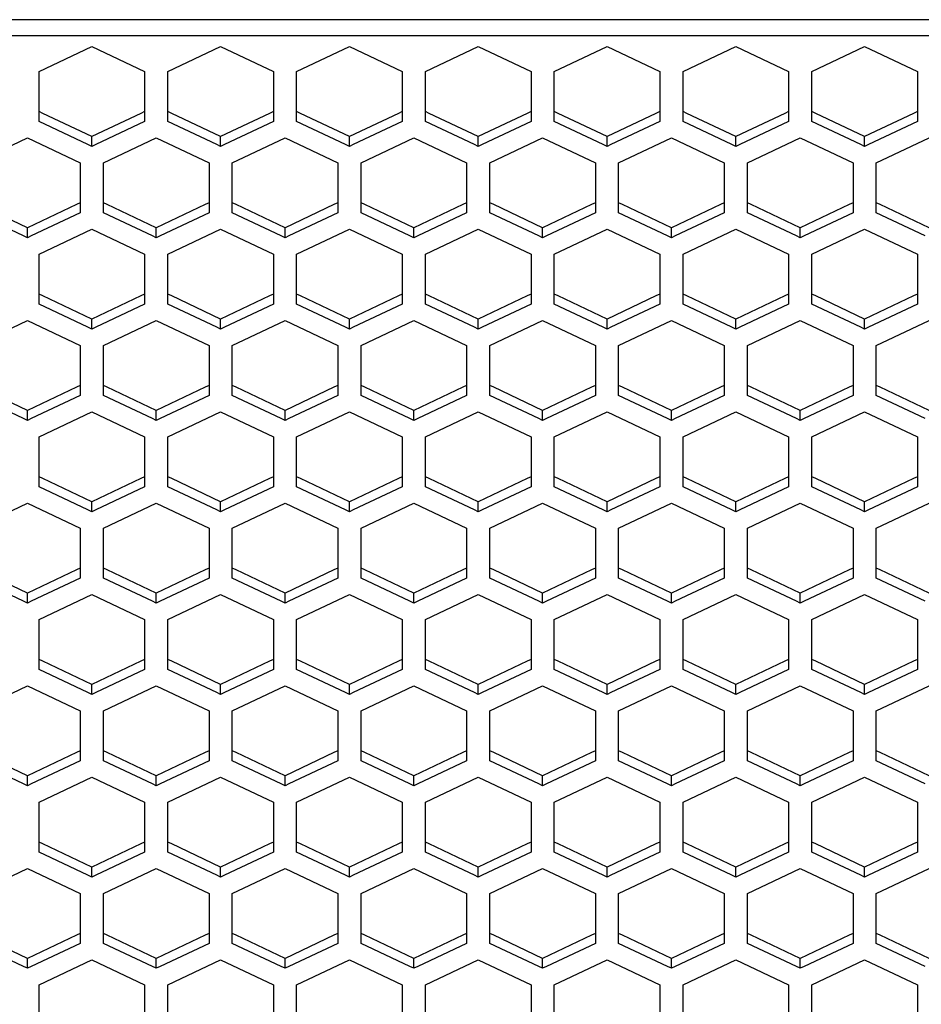
# Paper-space layout '13000636_1' of a CAD drawing. Units: millimetres. Extents: x 0 to 297, y 0 to 210.
# Drawn here: x 104 to 112, y 34 to 42 of the extents above; entities that cross this region are included whole.
import ezdxf

# ---------------------------------------------------------------- set-up
doc = ezdxf.new("R2010")
doc.units = ezdxf.units.MM
doc.header["$LTSCALE"] = 16.335
doc.layers.get('0').update_dxf_attribs({"linetype": 'CONTINUOUS'})

psp = doc.layouts.new('13000636_1')

# ---------------------------------------------------------------- linework, layer by layer
at = {"color": 9, "linetype": 'CONTINUOUS'}
for p, q in [((146.583, 42.03806), (89.883, 42.03806)), ((146.583, 41.89818), (89.883, 41.89818))]:
    psp.add_line(p, q, dxfattribs=at)
at = {"color": 7, "linetype": 'CONTINUOUS'}
for p, q in [((103.903, 41.59059), (104.35801, 41.80579)), ((104.35801, 41.80579), (104.81302, 41.59059)), ((105.013, 41.59059), (105.46801, 41.80579)), ((105.46801, 41.80579), (105.92302, 41.59059)), ((106.123, 41.59059), (106.57801, 41.80579)), ((106.57801, 41.80579), (107.03302, 41.59059)), ((107.233, 41.59059), (107.68801, 41.80579)), ((107.68801, 41.80579), (108.14302, 41.59059)), ((108.343, 41.59059), (108.79801, 41.80579)), ((108.79801, 41.80579), (109.25302, 41.59059)), ((109.453, 41.59059), (109.90801, 41.80579)), ((109.90801, 41.80579), (110.36302, 41.59059)), ((110.563, 41.59059), (111.01801, 41.80579)), ((111.01801, 41.80579), (111.47302, 41.59059)), ((103.903, 41.24625), (103.903, 41.59059)), ((104.81302, 41.59059), (104.81302, 41.24625)), ((105.013, 41.24625), (105.013, 41.59059)), ((105.92302, 41.59059), (105.92302, 41.24625)), ((106.123, 41.24625), (106.123, 41.59059)), ((107.03302, 41.59059), (107.03302, 41.24625)), ((107.233, 41.24625), (107.233, 41.59059)), ((108.14302, 41.59059), (108.14302, 41.24625)), ((108.343, 41.24625), (108.343, 41.59059)), ((109.25302, 41.59059), (109.25302, 41.24625)), ((109.453, 41.24625), (109.453, 41.59059)), ((110.36302, 41.59059), (110.36302, 41.24625)), ((110.563, 41.24625), (110.563, 41.59059)), ((111.47302, 41.59059), (111.47302, 41.24625)), ((103.93625, 41.23052), (103.903, 41.24625)), ((103.903, 41.16021), (103.903, 41.24625)), ((104.35801, 41.03106), (103.93625, 41.23052)), ((104.77977, 41.23052), (104.35801, 41.03106)), ((104.81302, 41.24625), (104.77977, 41.23052)), ((104.81302, 41.24625), (104.81302, 41.16021)), ((105.04625, 41.23052), (105.013, 41.24625)), ((105.013, 41.16021), (105.013, 41.24625)), ((105.46801, 41.03106), (105.04625, 41.23052)), ((105.88977, 41.23052), (105.46801, 41.03106)), ((105.92302, 41.24625), (105.88977, 41.23052)), ((105.92302, 41.24625), (105.92302, 41.16021)), ((106.15625, 41.23052), (106.123, 41.24625)), ((106.123, 41.16021), (106.123, 41.24625)), ((106.57801, 41.03106), (106.15625, 41.23052)), ((106.99977, 41.23052), (106.57801, 41.03106)), ((107.03302, 41.24625), (106.99977, 41.23052)), ((107.03302, 41.24625), (107.03302, 41.16021)), ((107.26625, 41.23052), (107.233, 41.24625)), ((107.233, 41.16021), (107.233, 41.24625)), ((107.68801, 41.03106), (107.26625, 41.23052)), ((108.10977, 41.23052), (107.68801, 41.03106)), ((108.14302, 41.24625), (108.10977, 41.23052)), ((108.14302, 41.24625), (108.14302, 41.16021)), ((108.37625, 41.23052), (108.343, 41.24625)), ((108.343, 41.16021), (108.343, 41.24625)), ((108.79801, 41.03106), (108.37625, 41.23052)), ((109.21977, 41.23052), (108.79801, 41.03106)), ((109.25302, 41.24625), (109.21977, 41.23052)), ((109.25302, 41.24625), (109.25302, 41.16021)), ((109.48625, 41.23052), (109.453, 41.24625)), ((109.453, 41.16021), (109.453, 41.24625)), ((109.90801, 41.03106), (109.48625, 41.23052)), ((110.32977, 41.23052), (109.90801, 41.03106)), ((110.36302, 41.24625), (110.32977, 41.23052)), ((110.36302, 41.24625), (110.36302, 41.16021)), ((110.59625, 41.23052), (110.563, 41.24625)), ((110.563, 41.16021), (110.563, 41.24625)), ((111.01801, 41.03106), (110.59625, 41.23052)), ((111.43977, 41.23052), (111.01801, 41.03106)), ((111.47302, 41.24625), (111.43977, 41.23052)), ((111.47302, 41.24625), (111.47302, 41.16021)), ((104.32476, 40.96075), (103.903, 41.16021)), ((104.81302, 41.16021), (104.39126, 40.96075)), ((105.43476, 40.96075), (105.013, 41.16021)), ((105.92302, 41.16021), (105.50126, 40.96075)), ((106.54476, 40.96075), (106.123, 41.16021)), ((107.03302, 41.16021), (106.61126, 40.96075)), ((107.65476, 40.96075), (107.233, 41.16021)), ((108.14302, 41.16021), (107.72126, 40.96075)), ((108.76476, 40.96075), (108.343, 41.16021)), ((109.25302, 41.16021), (108.83126, 40.96075)), ((109.87476, 40.96075), (109.453, 41.16021)), ((110.36302, 41.16021), (109.94126, 40.96075)), ((110.98476, 40.96075), (110.563, 41.16021)), ((111.47302, 41.16021), (111.05126, 40.96075)), ((103.34802, 40.80313), (103.80302, 41.01832)), ((103.80302, 41.01832), (104.25802, 40.80313)), ((104.35801, 40.94502), (104.35801, 41.03106)), ((104.45802, 40.80313), (104.91302, 41.01832)), ((104.91302, 41.01832), (105.36802, 40.80313)), ((105.46801, 40.94502), (105.46801, 41.03106)), ((105.56802, 40.80313), (106.02302, 41.01832)), ((106.02302, 41.01832), (106.47802, 40.80313)), ((106.57801, 40.94502), (106.57801, 41.03106)), ((106.67802, 40.80313), (107.13302, 41.01832)), ((107.13302, 41.01832), (107.58802, 40.80313)), ((107.68801, 40.94502), (107.68801, 41.03106)), ((107.78802, 40.80313), (108.24302, 41.01832)), ((108.24302, 41.01832), (108.69802, 40.80313)), ((108.79801, 40.94502), (108.79801, 41.03106)), ((108.89802, 40.80313), (109.35302, 41.01832)), ((109.35302, 41.01832), (109.80802, 40.80313)), ((109.90801, 40.94502), (109.90801, 41.03106)), ((110.00802, 40.80313), (110.46302, 41.01832)), ((110.46302, 41.01832), (110.91802, 40.80313)), ((111.01801, 40.94502), (111.01801, 41.03106)), ((111.11802, 40.80313), (111.57302, 41.01832)), ((104.35801, 40.94502), (104.32476, 40.96075)), ((104.39126, 40.96075), (104.35801, 40.94502)), ((105.46801, 40.94502), (105.43476, 40.96075)), ((105.50126, 40.96075), (105.46801, 40.94502)), ((106.57801, 40.94502), (106.54476, 40.96075)), ((106.61126, 40.96075), (106.57801, 40.94502)), ((107.68801, 40.94502), (107.65476, 40.96075)), ((107.72126, 40.96075), (107.68801, 40.94502)), ((108.79801, 40.94502), (108.76476, 40.96075)), ((108.83126, 40.96075), (108.79801, 40.94502)), ((109.90801, 40.94502), (109.87476, 40.96075)), ((109.94126, 40.96075), (109.90801, 40.94502)), ((111.01801, 40.94502), (110.98476, 40.96075)), ((111.05126, 40.96075), (111.01801, 40.94502)), ((104.25802, 40.80313), (104.25802, 40.4588)), ((104.45802, 40.4588), (104.45802, 40.80313)), ((105.36802, 40.80313), (105.36802, 40.4588)), ((105.56802, 40.4588), (105.56802, 40.80313)), ((106.47802, 40.80313), (106.47802, 40.4588)), ((106.67802, 40.4588), (106.67802, 40.80313)), ((107.58802, 40.80313), (107.58802, 40.4588)), ((107.78802, 40.4588), (107.78802, 40.80313)), ((108.69802, 40.80313), (108.69802, 40.4588)), ((108.89802, 40.4588), (108.89802, 40.80313)), ((109.80802, 40.80313), (109.80802, 40.4588)), ((110.00802, 40.4588), (110.00802, 40.80313)), ((110.91802, 40.80313), (110.91802, 40.4588)), ((111.11802, 40.4588), (111.11802, 40.80313)), ((103.80302, 40.24361), (103.38127, 40.44307)), ((104.22477, 40.44307), (103.80302, 40.24361)), ((104.25802, 40.4588), (104.22477, 40.44307)), ((104.25802, 40.4588), (104.25802, 40.37276)), ((104.49127, 40.44307), (104.45802, 40.4588)), ((104.45802, 40.37276), (104.45802, 40.4588)), ((104.91302, 40.24361), (104.49127, 40.44307)), ((105.33477, 40.44307), (104.91302, 40.24361)), ((105.36802, 40.4588), (105.33477, 40.44307)), ((105.36802, 40.4588), (105.36802, 40.37276)), ((105.60127, 40.44307), (105.56802, 40.4588)), ((105.56802, 40.37276), (105.56802, 40.4588)), ((106.02302, 40.24361), (105.60127, 40.44307)), ((106.44477, 40.44307), (106.02302, 40.24361)), ((106.47802, 40.4588), (106.44477, 40.44307)), ((106.47802, 40.4588), (106.47802, 40.37276)), ((106.71127, 40.44307), (106.67802, 40.4588)), ((106.67802, 40.37276), (106.67802, 40.4588)), ((107.13302, 40.24361), (106.71127, 40.44307)), ((107.55477, 40.44307), (107.13302, 40.24361)), ((107.58802, 40.4588), (107.55477, 40.44307)), ((107.58802, 40.4588), (107.58802, 40.37276)), ((107.82127, 40.44307), (107.78802, 40.4588)), ((107.78802, 40.37276), (107.78802, 40.4588)), ((108.24302, 40.24361), (107.82127, 40.44307)), ((108.66477, 40.44307), (108.24302, 40.24361)), ((108.69802, 40.4588), (108.66477, 40.44307)), ((108.69802, 40.4588), (108.69802, 40.37276)), ((108.93127, 40.44307), (108.89802, 40.4588)), ((108.89802, 40.37276), (108.89802, 40.4588)), ((109.35302, 40.24361), (108.93127, 40.44307)), ((109.77477, 40.44307), (109.35302, 40.24361)), ((109.80802, 40.4588), (109.77477, 40.44307)), ((109.80802, 40.4588), (109.80802, 40.37276)), ((110.04127, 40.44307), (110.00802, 40.4588)), ((110.00802, 40.37276), (110.00802, 40.4588)), ((110.46302, 40.24361), (110.04127, 40.44307)), ((110.88477, 40.44307), (110.46302, 40.24361)), ((110.91802, 40.4588), (110.88477, 40.44307)), ((110.91802, 40.4588), (110.91802, 40.37276)), ((111.15127, 40.44307), (111.11802, 40.4588)), ((111.11802, 40.37276), (111.11802, 40.4588)), ((111.57302, 40.24361), (111.15127, 40.44307)), ((103.76977, 40.1733), (103.34802, 40.37276)), ((104.25802, 40.37276), (103.83627, 40.1733)), ((104.87977, 40.1733), (104.45802, 40.37276)), ((105.36802, 40.37276), (104.94627, 40.1733)), ((105.98977, 40.1733), (105.56802, 40.37276)), ((106.47802, 40.37276), (106.05627, 40.1733)), ((107.09977, 40.1733), (106.67802, 40.37276)), ((107.58802, 40.37276), (107.16627, 40.1733)), ((108.20977, 40.1733), (107.78802, 40.37276)), ((108.69802, 40.37276), (108.27627, 40.1733)), ((109.31977, 40.1733), (108.89802, 40.37276)), ((109.80802, 40.37276), (109.38627, 40.1733)), ((110.42977, 40.1733), (110.00802, 40.37276)), ((110.91802, 40.37276), (110.49627, 40.1733)), ((111.53977, 40.1733), (111.11802, 40.37276)), ((103.80302, 40.15757), (103.76977, 40.1733)), ((103.80302, 40.15757), (103.80302, 40.24361)), ((103.83627, 40.1733), (103.80302, 40.15757)), ((103.903, 40.01569), (104.35801, 40.23088)), ((104.35801, 40.23088), (104.81302, 40.01569)), ((104.91302, 40.15757), (104.87977, 40.1733)), ((104.91302, 40.15757), (104.91302, 40.24361)), ((104.94627, 40.1733), (104.91302, 40.15757)), ((105.013, 40.01569), (105.46801, 40.23088)), ((105.46801, 40.23088), (105.92302, 40.01569)), ((106.02302, 40.15757), (105.98977, 40.1733)), ((106.02302, 40.15757), (106.02302, 40.24361)), ((106.05627, 40.1733), (106.02302, 40.15757)), ((106.123, 40.01569), (106.57801, 40.23088)), ((106.57801, 40.23088), (107.03302, 40.01569)), ((107.13302, 40.15757), (107.09977, 40.1733)), ((107.13302, 40.15757), (107.13302, 40.24361)), ((107.16627, 40.1733), (107.13302, 40.15757)), ((107.233, 40.01569), (107.68801, 40.23088)), ((107.68801, 40.23088), (108.14302, 40.01569)), ((108.24302, 40.15757), (108.20977, 40.1733)), ((108.24302, 40.15757), (108.24302, 40.24361)), ((108.27627, 40.1733), (108.24302, 40.15757)), ((108.343, 40.01569), (108.79801, 40.23088)), ((108.79801, 40.23088), (109.25302, 40.01569)), ((109.35302, 40.15757), (109.31977, 40.1733)), ((109.35302, 40.15757), (109.35302, 40.24361)), ((109.38627, 40.1733), (109.35302, 40.15757)), ((109.453, 40.01569), (109.90801, 40.23088)), ((109.90801, 40.23088), (110.36302, 40.01569)), ((110.46302, 40.15757), (110.42977, 40.1733)), ((110.46302, 40.15757), (110.46302, 40.24361)), ((110.49627, 40.1733), (110.46302, 40.15757)), ((110.563, 40.01569), (111.01801, 40.23088)), ((111.01801, 40.23088), (111.47302, 40.01569)), ((103.903, 39.67135), (103.903, 40.01569)), ((104.81302, 40.01569), (104.81302, 39.67135)), ((105.013, 39.67135), (105.013, 40.01569)), ((105.92302, 40.01569), (105.92302, 39.67135)), ((106.123, 39.67135), (106.123, 40.01569)), ((107.03302, 40.01569), (107.03302, 39.67135)), ((107.233, 39.67135), (107.233, 40.01569)), ((108.14302, 40.01569), (108.14302, 39.67135)), ((108.343, 39.67135), (108.343, 40.01569)), ((109.25302, 40.01569), (109.25302, 39.67135)), ((109.453, 39.67135), (109.453, 40.01569)), ((110.36302, 40.01569), (110.36302, 39.67135)), ((110.563, 39.67135), (110.563, 40.01569)), ((111.47302, 40.01569), (111.47302, 39.67135)), ((103.93625, 39.65562), (103.903, 39.67135)), ((103.903, 39.58531), (103.903, 39.67135)), ((104.35801, 39.45616), (103.93625, 39.65562)), ((104.77977, 39.65562), (104.35801, 39.45616)), ((104.81302, 39.67135), (104.77977, 39.65562)), ((104.81302, 39.67135), (104.81302, 39.58531)), ((105.04625, 39.65562), (105.013, 39.67135)), ((105.013, 39.58531), (105.013, 39.67135)), ((105.46801, 39.45616), (105.04625, 39.65562)), ((105.88977, 39.65562), (105.46801, 39.45616)), ((105.92302, 39.67135), (105.88977, 39.65562)), ((105.92302, 39.67135), (105.92302, 39.58531)), ((106.15625, 39.65562), (106.123, 39.67135)), ((106.123, 39.58531), (106.123, 39.67135)), ((106.57801, 39.45616), (106.15625, 39.65562)), ((106.99977, 39.65562), (106.57801, 39.45616)), ((107.03302, 39.67135), (106.99977, 39.65562)), ((107.03302, 39.67135), (107.03302, 39.58531)), ((107.26625, 39.65562), (107.233, 39.67135)), ((107.233, 39.58531), (107.233, 39.67135)), ((107.68801, 39.45616), (107.26625, 39.65562)), ((108.10977, 39.65562), (107.68801, 39.45616)), ((108.14302, 39.67135), (108.10977, 39.65562)), ((108.14302, 39.67135), (108.14302, 39.58531)), ((108.37625, 39.65562), (108.343, 39.67135)), ((108.343, 39.58531), (108.343, 39.67135)), ((108.79801, 39.45616), (108.37625, 39.65562)), ((109.21977, 39.65562), (108.79801, 39.45616)), ((109.25302, 39.67135), (109.21977, 39.65562)), ((109.25302, 39.67135), (109.25302, 39.58531)), ((109.48625, 39.65562), (109.453, 39.67135)), ((109.453, 39.58531), (109.453, 39.67135)), ((109.90801, 39.45616), (109.48625, 39.65562)), ((110.32977, 39.65562), (109.90801, 39.45616)), ((110.36302, 39.67135), (110.32977, 39.65562)), ((110.36302, 39.67135), (110.36302, 39.58531)), ((110.59625, 39.65562), (110.563, 39.67135)), ((110.563, 39.58531), (110.563, 39.67135)), ((111.01801, 39.45616), (110.59625, 39.65562)), ((111.43977, 39.65562), (111.01801, 39.45616)), ((111.47302, 39.67135), (111.43977, 39.65562)), ((111.47302, 39.67135), (111.47302, 39.58531)), ((104.32476, 39.38585), (103.903, 39.58531)), ((104.81302, 39.58531), (104.39126, 39.38585)), ((105.43476, 39.38585), (105.013, 39.58531)), ((105.92302, 39.58531), (105.50126, 39.38585)), ((106.54476, 39.38585), (106.123, 39.58531)), ((107.03302, 39.58531), (106.61126, 39.38585)), ((107.65476, 39.38585), (107.233, 39.58531)), ((108.14302, 39.58531), (107.72126, 39.38585)), ((108.76476, 39.38585), (108.343, 39.58531)), ((109.25302, 39.58531), (108.83126, 39.38585)), ((109.87476, 39.38585), (109.453, 39.58531)), ((110.36302, 39.58531), (109.94126, 39.38585)), ((110.98476, 39.38585), (110.563, 39.58531)), ((111.47302, 39.58531), (111.05126, 39.38585)), ((103.34802, 39.22823), (103.80302, 39.44342)), ((103.80302, 39.44342), (104.25802, 39.22823)), ((104.35801, 39.37012), (104.35801, 39.45616)), ((104.45802, 39.22823), (104.91302, 39.44342)), ((104.91302, 39.44342), (105.36802, 39.22823)), ((105.46801, 39.37012), (105.46801, 39.45616)), ((105.56802, 39.22823), (106.02302, 39.44342)), ((106.02302, 39.44342), (106.47802, 39.22823)), ((106.57801, 39.37012), (106.57801, 39.45616)), ((106.67802, 39.22823), (107.13302, 39.44342)), ((107.13302, 39.44342), (107.58802, 39.22823)), ((107.68801, 39.37012), (107.68801, 39.45616)), ((107.78802, 39.22823), (108.24302, 39.44342)), ((108.24302, 39.44342), (108.69802, 39.22823)), ((108.79801, 39.37012), (108.79801, 39.45616)), ((108.89802, 39.22823), (109.35302, 39.44342)), ((109.35302, 39.44342), (109.80802, 39.22823)), ((109.90801, 39.37012), (109.90801, 39.45616)), ((110.00802, 39.22823), (110.46302, 39.44342)), ((110.46302, 39.44342), (110.91802, 39.22823)), ((111.01801, 39.37012), (111.01801, 39.45616)), ((111.11802, 39.22823), (111.57302, 39.44342)), ((104.35801, 39.37012), (104.32476, 39.38585)), ((104.39126, 39.38585), (104.35801, 39.37012)), ((105.46801, 39.37012), (105.43476, 39.38585)), ((105.50126, 39.38585), (105.46801, 39.37012)), ((106.57801, 39.37012), (106.54476, 39.38585)), ((106.61126, 39.38585), (106.57801, 39.37012)), ((107.68801, 39.37012), (107.65476, 39.38585)), ((107.72126, 39.38585), (107.68801, 39.37012)), ((108.79801, 39.37012), (108.76476, 39.38585)), ((108.83126, 39.38585), (108.79801, 39.37012)), ((109.90801, 39.37012), (109.87476, 39.38585)), ((109.94126, 39.38585), (109.90801, 39.37012)), ((111.01801, 39.37012), (110.98476, 39.38585)), ((111.05126, 39.38585), (111.01801, 39.37012)), ((104.25802, 39.22823), (104.25802, 38.8839)), ((104.45802, 38.8839), (104.45802, 39.22823)), ((105.36802, 39.22823), (105.36802, 38.8839)), ((105.56802, 38.8839), (105.56802, 39.22823)), ((106.47802, 39.22823), (106.47802, 38.8839)), ((106.67802, 38.8839), (106.67802, 39.22823)), ((107.58802, 39.22823), (107.58802, 38.8839)), ((107.78802, 38.8839), (107.78802, 39.22823)), ((108.69802, 39.22823), (108.69802, 38.8839)), ((108.89802, 38.8839), (108.89802, 39.22823)), ((109.80802, 39.22823), (109.80802, 38.8839)), ((110.00802, 38.8839), (110.00802, 39.22823)), ((110.91802, 39.22823), (110.91802, 38.8839)), ((111.11802, 38.8839), (111.11802, 39.22823)), ((103.80302, 38.66871), (103.38127, 38.86817)), ((104.22477, 38.86817), (103.80302, 38.66871)), ((104.25802, 38.8839), (104.22477, 38.86817)), ((104.25802, 38.8839), (104.25802, 38.79786)), ((104.49127, 38.86817), (104.45802, 38.8839)), ((104.45802, 38.79786), (104.45802, 38.8839)), ((104.91302, 38.66871), (104.49127, 38.86817)), ((105.33477, 38.86817), (104.91302, 38.66871)), ((105.36802, 38.8839), (105.33477, 38.86817)), ((105.36802, 38.8839), (105.36802, 38.79786)), ((105.60127, 38.86817), (105.56802, 38.8839)), ((105.56802, 38.79786), (105.56802, 38.8839)), ((106.02302, 38.66871), (105.60127, 38.86817)), ((106.44477, 38.86817), (106.02302, 38.66871)), ((106.47802, 38.8839), (106.44477, 38.86817)), ((106.47802, 38.8839), (106.47802, 38.79786)), ((106.71127, 38.86817), (106.67802, 38.8839)), ((106.67802, 38.79786), (106.67802, 38.8839)), ((107.13302, 38.66871), (106.71127, 38.86817)), ((107.55477, 38.86817), (107.13302, 38.66871)), ((107.58802, 38.8839), (107.55477, 38.86817)), ((107.58802, 38.8839), (107.58802, 38.79786)), ((107.82127, 38.86817), (107.78802, 38.8839)), ((107.78802, 38.79786), (107.78802, 38.8839)), ((108.24302, 38.66871), (107.82127, 38.86817)), ((108.66477, 38.86817), (108.24302, 38.66871)), ((108.69802, 38.8839), (108.66477, 38.86817)), ((108.69802, 38.8839), (108.69802, 38.79786)), ((108.93127, 38.86817), (108.89802, 38.8839)), ((108.89802, 38.79786), (108.89802, 38.8839)), ((109.35302, 38.66871), (108.93127, 38.86817)), ((109.77477, 38.86817), (109.35302, 38.66871)), ((109.80802, 38.8839), (109.77477, 38.86817)), ((109.80802, 38.8839), (109.80802, 38.79786)), ((110.04127, 38.86817), (110.00802, 38.8839)), ((110.00802, 38.79786), (110.00802, 38.8839)), ((110.46302, 38.66871), (110.04127, 38.86817)), ((110.88477, 38.86817), (110.46302, 38.66871)), ((110.91802, 38.8839), (110.88477, 38.86817)), ((110.91802, 38.8839), (110.91802, 38.79786)), ((111.15127, 38.86817), (111.11802, 38.8839)), ((111.11802, 38.79786), (111.11802, 38.8839)), ((111.57302, 38.66871), (111.15127, 38.86817)), ((103.76977, 38.5984), (103.34802, 38.79786)), ((104.25802, 38.79786), (103.83627, 38.5984)), ((104.87977, 38.5984), (104.45802, 38.79786)), ((105.36802, 38.79786), (104.94627, 38.5984)), ((105.98977, 38.5984), (105.56802, 38.79786)), ((106.47802, 38.79786), (106.05627, 38.5984)), ((107.09977, 38.5984), (106.67802, 38.79786)), ((107.58802, 38.79786), (107.16627, 38.5984)), ((108.20977, 38.5984), (107.78802, 38.79786)), ((108.69802, 38.79786), (108.27627, 38.5984)), ((109.31977, 38.5984), (108.89802, 38.79786)), ((109.80802, 38.79786), (109.38627, 38.5984)), ((110.42977, 38.5984), (110.00802, 38.79786)), ((110.91802, 38.79786), (110.49627, 38.5984)), ((111.53977, 38.5984), (111.11802, 38.79786)), ((103.80302, 38.58267), (103.80302, 38.66871)), ((103.903, 38.44079), (104.35801, 38.65598)), ((104.35801, 38.65598), (104.81302, 38.44079)), ((104.91302, 38.58267), (104.91302, 38.66871)), ((105.013, 38.44079), (105.46801, 38.65598)), ((105.46801, 38.65598), (105.92302, 38.44079)), ((106.02302, 38.58267), (106.02302, 38.66871)), ((106.123, 38.44079), (106.57801, 38.65598)), ((106.57801, 38.65598), (107.03302, 38.44079)), ((107.13302, 38.58267), (107.13302, 38.66871)), ((107.233, 38.44079), (107.68801, 38.65598)), ((107.68801, 38.65598), (108.14302, 38.44079)), ((108.24302, 38.58267), (108.24302, 38.66871)), ((108.343, 38.44079), (108.79801, 38.65598)), ((108.79801, 38.65598), (109.25302, 38.44079)), ((109.35302, 38.58267), (109.35302, 38.66871)), ((109.453, 38.44079), (109.90801, 38.65598)), ((109.90801, 38.65598), (110.36302, 38.44079)), ((110.46302, 38.58267), (110.46302, 38.66871)), ((110.563, 38.44079), (111.01801, 38.65598)), ((111.01801, 38.65598), (111.47302, 38.44079)), ((103.80302, 38.58267), (103.76977, 38.5984)), ((103.83627, 38.5984), (103.80302, 38.58267)), ((104.91302, 38.58267), (104.87977, 38.5984)), ((104.94627, 38.5984), (104.91302, 38.58267)), ((106.02302, 38.58267), (105.98977, 38.5984)), ((106.05627, 38.5984), (106.02302, 38.58267)), ((107.13302, 38.58267), (107.09977, 38.5984)), ((107.16627, 38.5984), (107.13302, 38.58267)), ((108.24302, 38.58267), (108.20977, 38.5984)), ((108.27627, 38.5984), (108.24302, 38.58267)), ((109.35302, 38.58267), (109.31977, 38.5984)), ((109.38627, 38.5984), (109.35302, 38.58267)), ((110.46302, 38.58267), (110.42977, 38.5984)), ((110.49627, 38.5984), (110.46302, 38.58267)), ((103.903, 38.09644), (103.903, 38.44079)), ((104.81302, 38.44079), (104.81302, 38.09644)), ((105.013, 38.09644), (105.013, 38.44079)), ((105.92302, 38.44079), (105.92302, 38.09644)), ((106.123, 38.09644), (106.123, 38.44079)), ((107.03302, 38.44079), (107.03302, 38.09644)), ((107.233, 38.09644), (107.233, 38.44079)), ((108.14302, 38.44079), (108.14302, 38.09644)), ((108.343, 38.09644), (108.343, 38.44079)), ((109.25302, 38.44079), (109.25302, 38.09644)), ((109.453, 38.09644), (109.453, 38.44079)), ((110.36302, 38.44079), (110.36302, 38.09644)), ((110.563, 38.09644), (110.563, 38.44079)), ((111.47302, 38.44079), (111.47302, 38.09644)), ((103.93625, 38.08072), (103.903, 38.09644)), ((103.903, 38.01041), (103.903, 38.09644)), ((104.35801, 37.88125), (103.93625, 38.08072)), ((104.77977, 38.08072), (104.35801, 37.88125)), ((104.81302, 38.09644), (104.77977, 38.08072)), ((104.81302, 38.09644), (104.81302, 38.01041)), ((105.04625, 38.08072), (105.013, 38.09644)), ((105.013, 38.01041), (105.013, 38.09644)), ((105.46801, 37.88125), (105.04625, 38.08072)), ((105.88977, 38.08072), (105.46801, 37.88125)), ((105.92302, 38.09644), (105.88977, 38.08072)), ((105.92302, 38.09644), (105.92302, 38.01041)), ((106.15625, 38.08072), (106.123, 38.09644)), ((106.123, 38.01041), (106.123, 38.09644)), ((106.57801, 37.88125), (106.15625, 38.08072)), ((106.99977, 38.08072), (106.57801, 37.88125)), ((107.03302, 38.09644), (106.99977, 38.08072)), ((107.03302, 38.09644), (107.03302, 38.01041)), ((107.26625, 38.08072), (107.233, 38.09644)), ((107.233, 38.01041), (107.233, 38.09644)), ((107.68801, 37.88125), (107.26625, 38.08072)), ((108.10977, 38.08072), (107.68801, 37.88125)), ((108.14302, 38.09644), (108.10977, 38.08072)), ((108.14302, 38.09644), (108.14302, 38.01041)), ((108.37625, 38.08072), (108.343, 38.09644)), ((108.343, 38.01041), (108.343, 38.09644)), ((108.79801, 37.88125), (108.37625, 38.08072)), ((109.21977, 38.08072), (108.79801, 37.88125)), ((109.25302, 38.09644), (109.21977, 38.08072)), ((109.25302, 38.09644), (109.25302, 38.01041)), ((109.48625, 38.08072), (109.453, 38.09644)), ((109.453, 38.01041), (109.453, 38.09644)), ((109.90801, 37.88125), (109.48625, 38.08072)), ((110.32977, 38.08072), (109.90801, 37.88125)), ((110.36302, 38.09644), (110.32977, 38.08072)), ((110.36302, 38.09644), (110.36302, 38.01041)), ((110.59625, 38.08072), (110.563, 38.09644)), ((110.563, 38.01041), (110.563, 38.09644)), ((111.01801, 37.88125), (110.59625, 38.08072)), ((111.43977, 38.08072), (111.01801, 37.88125)), ((111.47302, 38.09644), (111.43977, 38.08072)), ((111.47302, 38.09644), (111.47302, 38.01041)), ((104.32476, 37.81094), (103.903, 38.01041)), ((104.81302, 38.01041), (104.39126, 37.81094)), ((105.43476, 37.81094), (105.013, 38.01041)), ((105.92302, 38.01041), (105.50126, 37.81094)), ((106.54476, 37.81094), (106.123, 38.01041)), ((107.03302, 38.01041), (106.61126, 37.81094)), ((107.65476, 37.81094), (107.233, 38.01041)), ((108.14302, 38.01041), (107.72126, 37.81094)), ((108.76476, 37.81094), (108.343, 38.01041)), ((109.25302, 38.01041), (108.83126, 37.81094)), ((109.87476, 37.81094), (109.453, 38.01041)), ((110.36302, 38.01041), (109.94126, 37.81094)), ((110.98476, 37.81094), (110.563, 38.01041)), ((111.47302, 38.01041), (111.05126, 37.81094)), ((103.34802, 37.65333), (103.80302, 37.86852)), ((103.80302, 37.86852), (104.25802, 37.65333)), ((104.35801, 37.79522), (104.35801, 37.88125)), ((104.45802, 37.65333), (104.91302, 37.86852)), ((104.91302, 37.86852), (105.36802, 37.65333)), ((105.46801, 37.79522), (105.46801, 37.88125)), ((105.56802, 37.65333), (106.02302, 37.86852)), ((106.02302, 37.86852), (106.47802, 37.65333)), ((106.57801, 37.79522), (106.57801, 37.88125)), ((106.67802, 37.65333), (107.13302, 37.86852)), ((107.13302, 37.86852), (107.58802, 37.65333)), ((107.68801, 37.79522), (107.68801, 37.88125)), ((107.78802, 37.65333), (108.24302, 37.86852)), ((108.24302, 37.86852), (108.69802, 37.65333)), ((108.79801, 37.79522), (108.79801, 37.88125)), ((108.89802, 37.65333), (109.35302, 37.86852)), ((109.35302, 37.86852), (109.80802, 37.65333)), ((109.90801, 37.79522), (109.90801, 37.88125)), ((110.00802, 37.65333), (110.46302, 37.86852)), ((110.46302, 37.86852), (110.91802, 37.65333)), ((111.01801, 37.79522), (111.01801, 37.88125)), ((111.11802, 37.65333), (111.57302, 37.86852)), ((104.35801, 37.79522), (104.32476, 37.81094)), ((104.39126, 37.81094), (104.35801, 37.79522)), ((105.46801, 37.79522), (105.43476, 37.81094)), ((105.50126, 37.81094), (105.46801, 37.79522)), ((106.57801, 37.79522), (106.54476, 37.81094)), ((106.61126, 37.81094), (106.57801, 37.79522)), ((107.68801, 37.79522), (107.65476, 37.81094)), ((107.72126, 37.81094), (107.68801, 37.79522)), ((108.79801, 37.79522), (108.76476, 37.81094)), ((108.83126, 37.81094), (108.79801, 37.79522)), ((109.90801, 37.79522), (109.87476, 37.81094)), ((109.94126, 37.81094), (109.90801, 37.79522)), ((111.01801, 37.79522), (110.98476, 37.81094)), ((111.05126, 37.81094), (111.01801, 37.79522)), ((104.25802, 37.65333), (104.25802, 37.30899)), ((104.45802, 37.30899), (104.45802, 37.65333)), ((105.36802, 37.65333), (105.36802, 37.30899)), ((105.56802, 37.30899), (105.56802, 37.65333)), ((106.47802, 37.65333), (106.47802, 37.30899)), ((106.67802, 37.30899), (106.67802, 37.65333)), ((107.58802, 37.65333), (107.58802, 37.30899)), ((107.78802, 37.30899), (107.78802, 37.65333)), ((108.69802, 37.65333), (108.69802, 37.30899)), ((108.89802, 37.30899), (108.89802, 37.65333)), ((109.80802, 37.65333), (109.80802, 37.30899)), ((110.00802, 37.30899), (110.00802, 37.65333)), ((110.91802, 37.65333), (110.91802, 37.30899)), ((111.11802, 37.30899), (111.11802, 37.65333)), ((103.80302, 37.09381), (103.38127, 37.29327)), ((104.22477, 37.29327), (103.80302, 37.09381)), ((104.25802, 37.30899), (104.22477, 37.29327)), ((104.25802, 37.30899), (104.25802, 37.22296)), ((104.49127, 37.29327), (104.45802, 37.30899)), ((104.45802, 37.22296), (104.45802, 37.30899)), ((104.91302, 37.09381), (104.49127, 37.29327)), ((105.33477, 37.29327), (104.91302, 37.09381)), ((105.36802, 37.30899), (105.33477, 37.29327)), ((105.36802, 37.30899), (105.36802, 37.22296)), ((105.60127, 37.29327), (105.56802, 37.30899)), ((105.56802, 37.22296), (105.56802, 37.30899)), ((106.02302, 37.09381), (105.60127, 37.29327)), ((106.44477, 37.29327), (106.02302, 37.09381)), ((106.47802, 37.30899), (106.44477, 37.29327)), ((106.47802, 37.30899), (106.47802, 37.22296)), ((106.71127, 37.29327), (106.67802, 37.30899)), ((106.67802, 37.22296), (106.67802, 37.30899)), ((107.13302, 37.09381), (106.71127, 37.29327)), ((107.55477, 37.29327), (107.13302, 37.09381)), ((107.58802, 37.30899), (107.55477, 37.29327)), ((107.58802, 37.30899), (107.58802, 37.22296)), ((107.82127, 37.29327), (107.78802, 37.30899)), ((107.78802, 37.22296), (107.78802, 37.30899)), ((108.24302, 37.09381), (107.82127, 37.29327)), ((108.66477, 37.29327), (108.24302, 37.09381)), ((108.69802, 37.30899), (108.66477, 37.29327)), ((108.69802, 37.30899), (108.69802, 37.22296)), ((108.93127, 37.29327), (108.89802, 37.30899)), ((108.89802, 37.22296), (108.89802, 37.30899)), ((109.35302, 37.09381), (108.93127, 37.29327)), ((109.77477, 37.29327), (109.35302, 37.09381)), ((109.80802, 37.30899), (109.77477, 37.29327)), ((109.80802, 37.30899), (109.80802, 37.22296)), ((110.04127, 37.29327), (110.00802, 37.30899)), ((110.00802, 37.22296), (110.00802, 37.30899)), ((110.46302, 37.09381), (110.04127, 37.29327)), ((110.88477, 37.29327), (110.46302, 37.09381)), ((110.91802, 37.30899), (110.88477, 37.29327)), ((110.91802, 37.30899), (110.91802, 37.22296)), ((111.15127, 37.29327), (111.11802, 37.30899)), ((111.11802, 37.22296), (111.11802, 37.30899)), ((111.57302, 37.09381), (111.15127, 37.29327)), ((103.76977, 37.0235), (103.34802, 37.22296)), ((104.25802, 37.22296), (103.83627, 37.0235)), ((104.87977, 37.0235), (104.45802, 37.22296)), ((105.36802, 37.22296), (104.94627, 37.0235)), ((105.98977, 37.0235), (105.56802, 37.22296)), ((106.47802, 37.22296), (106.05627, 37.0235)), ((107.09977, 37.0235), (106.67802, 37.22296)), ((107.58802, 37.22296), (107.16627, 37.0235)), ((108.20977, 37.0235), (107.78802, 37.22296)), ((108.69802, 37.22296), (108.27627, 37.0235)), ((109.31977, 37.0235), (108.89802, 37.22296)), ((109.80802, 37.22296), (109.38627, 37.0235)), ((110.42977, 37.0235), (110.00802, 37.22296)), ((110.91802, 37.22296), (110.49627, 37.0235)), ((111.53977, 37.0235), (111.11802, 37.22296)), ((103.80302, 37.00777), (103.76977, 37.0235)), ((103.80302, 37.00777), (103.80302, 37.09381)), ((103.83627, 37.0235), (103.80302, 37.00777)), ((103.903, 36.86589), (104.35801, 37.08108)), ((104.35801, 37.08108), (104.81302, 36.86589)), ((104.91302, 37.00777), (104.87977, 37.0235)), ((104.91302, 37.00777), (104.91302, 37.09381)), ((104.94627, 37.0235), (104.91302, 37.00777)), ((105.013, 36.86589), (105.46801, 37.08108)), ((105.46801, 37.08108), (105.92302, 36.86589)), ((106.02302, 37.00777), (105.98977, 37.0235)), ((106.02302, 37.00777), (106.02302, 37.09381)), ((106.05627, 37.0235), (106.02302, 37.00777)), ((106.123, 36.86589), (106.57801, 37.08108)), ((106.57801, 37.08108), (107.03302, 36.86589)), ((107.13302, 37.00777), (107.09977, 37.0235)), ((107.13302, 37.00777), (107.13302, 37.09381)), ((107.16627, 37.0235), (107.13302, 37.00777)), ((107.233, 36.86589), (107.68801, 37.08108)), ((107.68801, 37.08108), (108.14302, 36.86589)), ((108.24302, 37.00777), (108.20977, 37.0235)), ((108.24302, 37.00777), (108.24302, 37.09381)), ((108.27627, 37.0235), (108.24302, 37.00777)), ((108.343, 36.86589), (108.79801, 37.08108)), ((108.79801, 37.08108), (109.25302, 36.86589)), ((109.35302, 37.00777), (109.31977, 37.0235)), ((109.35302, 37.00777), (109.35302, 37.09381)), ((109.38627, 37.0235), (109.35302, 37.00777)), ((109.453, 36.86589), (109.90801, 37.08108)), ((109.90801, 37.08108), (110.36302, 36.86589)), ((110.46302, 37.00777), (110.42977, 37.0235)), ((110.46302, 37.00777), (110.46302, 37.09381)), ((110.49627, 37.0235), (110.46302, 37.00777)), ((110.563, 36.86589), (111.01801, 37.08108)), ((111.01801, 37.08108), (111.47302, 36.86589)), ((103.903, 36.52154), (103.903, 36.86589)), ((104.81302, 36.86589), (104.81302, 36.52154)), ((105.013, 36.52154), (105.013, 36.86589)), ((105.92302, 36.86589), (105.92302, 36.52154)), ((106.123, 36.52154), (106.123, 36.86589)), ((107.03302, 36.86589), (107.03302, 36.52154)), ((107.233, 36.52154), (107.233, 36.86589)), ((108.14302, 36.86589), (108.14302, 36.52154)), ((108.343, 36.52154), (108.343, 36.86589)), ((109.25302, 36.86589), (109.25302, 36.52154)), ((109.453, 36.52154), (109.453, 36.86589)), ((110.36302, 36.86589), (110.36302, 36.52154)), ((110.563, 36.52154), (110.563, 36.86589)), ((111.47302, 36.86589), (111.47302, 36.52154)), ((103.93625, 36.50582), (103.903, 36.52154)), ((103.903, 36.43551), (103.903, 36.52154)), ((104.81302, 36.52154), (104.77977, 36.50582)), ((104.81302, 36.52154), (104.81302, 36.43551)), ((105.04625, 36.50582), (105.013, 36.52154)), ((105.013, 36.43551), (105.013, 36.52154)), ((105.92302, 36.52154), (105.88977, 36.50582)), ((105.92302, 36.52154), (105.92302, 36.43551)), ((106.15625, 36.50582), (106.123, 36.52154)), ((106.123, 36.43551), (106.123, 36.52154)), ((107.03302, 36.52154), (106.99977, 36.50582)), ((107.03302, 36.52154), (107.03302, 36.43551)), ((107.26625, 36.50582), (107.233, 36.52154)), ((107.233, 36.43551), (107.233, 36.52154)), ((108.14302, 36.52154), (108.10977, 36.50582)), ((108.14302, 36.52154), (108.14302, 36.43551)), ((108.37625, 36.50582), (108.343, 36.52154)), ((108.343, 36.43551), (108.343, 36.52154)), ((109.25302, 36.52154), (109.21977, 36.50582)), ((109.25302, 36.52154), (109.25302, 36.43551)), ((109.48625, 36.50582), (109.453, 36.52154)), ((109.453, 36.43551), (109.453, 36.52154)), ((110.36302, 36.52154), (110.32977, 36.50582)), ((110.36302, 36.52154), (110.36302, 36.43551)), ((110.59625, 36.50582), (110.563, 36.52154)), ((110.563, 36.43551), (110.563, 36.52154)), ((111.47302, 36.52154), (111.43977, 36.50582)), ((111.47302, 36.52154), (111.47302, 36.43551)), ((104.32476, 36.23604), (103.903, 36.43551)), ((104.35801, 36.30635), (103.93625, 36.50582)), ((104.77977, 36.50582), (104.35801, 36.30635)), ((104.81302, 36.43551), (104.39126, 36.23604)), ((105.43476, 36.23604), (105.013, 36.43551)), ((105.46801, 36.30635), (105.04625, 36.50582)), ((105.88977, 36.50582), (105.46801, 36.30635)), ((105.92302, 36.43551), (105.50126, 36.23604)), ((106.54476, 36.23604), (106.123, 36.43551)), ((106.57801, 36.30635), (106.15625, 36.50582)), ((106.99977, 36.50582), (106.57801, 36.30635)), ((107.03302, 36.43551), (106.61126, 36.23604)), ((107.65476, 36.23604), (107.233, 36.43551)), ((107.68801, 36.30635), (107.26625, 36.50582)), ((108.10977, 36.50582), (107.68801, 36.30635)), ((108.14302, 36.43551), (107.72126, 36.23604)), ((108.76476, 36.23604), (108.343, 36.43551)), ((108.79801, 36.30635), (108.37625, 36.50582)), ((109.21977, 36.50582), (108.79801, 36.30635)), ((109.25302, 36.43551), (108.83126, 36.23604)), ((109.87476, 36.23604), (109.453, 36.43551)), ((109.90801, 36.30635), (109.48625, 36.50582)), ((110.32977, 36.50582), (109.90801, 36.30635)), ((110.36302, 36.43551), (109.94126, 36.23604)), ((110.98476, 36.23604), (110.563, 36.43551)), ((111.01801, 36.30635), (110.59625, 36.50582)), ((111.43977, 36.50582), (111.01801, 36.30635)), ((111.47302, 36.43551), (111.05126, 36.23604)), ((103.34802, 36.07843), (103.80302, 36.29362)), ((103.80302, 36.29362), (104.25802, 36.07843)), ((104.35801, 36.22032), (104.35801, 36.30635)), ((104.45802, 36.07843), (104.91302, 36.29362)), ((104.91302, 36.29362), (105.36802, 36.07843)), ((105.46801, 36.22032), (105.46801, 36.30635)), ((105.56802, 36.07843), (106.02302, 36.29362)), ((106.02302, 36.29362), (106.47802, 36.07843)), ((106.57801, 36.22032), (106.57801, 36.30635)), ((106.67802, 36.07843), (107.13302, 36.29362)), ((107.13302, 36.29362), (107.58802, 36.07843)), ((107.68801, 36.22032), (107.68801, 36.30635)), ((107.78802, 36.07843), (108.24302, 36.29362)), ((108.24302, 36.29362), (108.69802, 36.07843)), ((108.79801, 36.22032), (108.79801, 36.30635)), ((108.89802, 36.07843), (109.35302, 36.29362)), ((109.35302, 36.29362), (109.80802, 36.07843)), ((109.90801, 36.22032), (109.90801, 36.30635)), ((110.00802, 36.07843), (110.46302, 36.29362)), ((110.46302, 36.29362), (110.91802, 36.07843)), ((111.01801, 36.22032), (111.01801, 36.30635)), ((111.11802, 36.07843), (111.57302, 36.29362)), ((104.35801, 36.22032), (104.32476, 36.23604)), ((104.39126, 36.23604), (104.35801, 36.22032)), ((105.46801, 36.22032), (105.43476, 36.23604)), ((105.50126, 36.23604), (105.46801, 36.22032)), ((106.57801, 36.22032), (106.54476, 36.23604)), ((106.61126, 36.23604), (106.57801, 36.22032)), ((107.68801, 36.22032), (107.65476, 36.23604)), ((107.72126, 36.23604), (107.68801, 36.22032)), ((108.79801, 36.22032), (108.76476, 36.23604)), ((108.83126, 36.23604), (108.79801, 36.22032)), ((109.90801, 36.22032), (109.87476, 36.23604)), ((109.94126, 36.23604), (109.90801, 36.22032)), ((111.01801, 36.22032), (110.98476, 36.23604)), ((111.05126, 36.23604), (111.01801, 36.22032)), ((104.25802, 36.07843), (104.25802, 35.73409)), ((104.45802, 35.73409), (104.45802, 36.07843)), ((105.36802, 36.07843), (105.36802, 35.73409)), ((105.56802, 35.73409), (105.56802, 36.07843)), ((106.47802, 36.07843), (106.47802, 35.73409)), ((106.67802, 35.73409), (106.67802, 36.07843)), ((107.58802, 36.07843), (107.58802, 35.73409)), ((107.78802, 35.73409), (107.78802, 36.07843)), ((108.69802, 36.07843), (108.69802, 35.73409)), ((108.89802, 35.73409), (108.89802, 36.07843)), ((109.80802, 36.07843), (109.80802, 35.73409)), ((110.00802, 35.73409), (110.00802, 36.07843)), ((110.91802, 36.07843), (110.91802, 35.73409)), ((111.11802, 35.73409), (111.11802, 36.07843)), ((103.80302, 35.51891), (103.38127, 35.71837)), ((104.22477, 35.71837), (103.80302, 35.51891)), ((104.25802, 35.73409), (104.22477, 35.71837)), ((104.25802, 35.73409), (104.25802, 35.64806)), ((104.49127, 35.71837), (104.45802, 35.73409)), ((104.45802, 35.64806), (104.45802, 35.73409)), ((104.91302, 35.51891), (104.49127, 35.71837)), ((105.33477, 35.71837), (104.91302, 35.51891)), ((105.36802, 35.73409), (105.33477, 35.71837)), ((105.36802, 35.73409), (105.36802, 35.64806)), ((105.60127, 35.71837), (105.56802, 35.73409)), ((105.56802, 35.64806), (105.56802, 35.73409)), ((106.02302, 35.51891), (105.60127, 35.71837)), ((106.44477, 35.71837), (106.02302, 35.51891)), ((106.47802, 35.73409), (106.44477, 35.71837)), ((106.47802, 35.73409), (106.47802, 35.64806)), ((106.71127, 35.71837), (106.67802, 35.73409)), ((106.67802, 35.64806), (106.67802, 35.73409)), ((107.13302, 35.51891), (106.71127, 35.71837)), ((107.55477, 35.71837), (107.13302, 35.51891)), ((107.58802, 35.73409), (107.55477, 35.71837)), ((107.58802, 35.73409), (107.58802, 35.64806)), ((107.82127, 35.71837), (107.78802, 35.73409)), ((107.78802, 35.64806), (107.78802, 35.73409)), ((108.24302, 35.51891), (107.82127, 35.71837)), ((108.66477, 35.71837), (108.24302, 35.51891)), ((108.69802, 35.73409), (108.66477, 35.71837)), ((108.69802, 35.73409), (108.69802, 35.64806)), ((108.93127, 35.71837), (108.89802, 35.73409)), ((108.89802, 35.64806), (108.89802, 35.73409)), ((109.35302, 35.51891), (108.93127, 35.71837)), ((109.77477, 35.71837), (109.35302, 35.51891)), ((109.80802, 35.73409), (109.77477, 35.71837)), ((109.80802, 35.73409), (109.80802, 35.64806)), ((110.04127, 35.71837), (110.00802, 35.73409)), ((110.00802, 35.64806), (110.00802, 35.73409)), ((110.46302, 35.51891), (110.04127, 35.71837)), ((110.88477, 35.71837), (110.46302, 35.51891)), ((110.91802, 35.73409), (110.88477, 35.71837)), ((110.91802, 35.73409), (110.91802, 35.64806)), ((111.15127, 35.71837), (111.11802, 35.73409)), ((111.11802, 35.64806), (111.11802, 35.73409)), ((111.57302, 35.51891), (111.15127, 35.71837)), ((103.76977, 35.4486), (103.34802, 35.64806)), ((104.25802, 35.64806), (103.83627, 35.4486)), ((104.87977, 35.4486), (104.45802, 35.64806)), ((105.36802, 35.64806), (104.94627, 35.4486)), ((105.98977, 35.4486), (105.56802, 35.64806)), ((106.47802, 35.64806), (106.05627, 35.4486)), ((107.09977, 35.4486), (106.67802, 35.64806)), ((107.58802, 35.64806), (107.16627, 35.4486)), ((108.20977, 35.4486), (107.78802, 35.64806)), ((108.69802, 35.64806), (108.27627, 35.4486)), ((109.31977, 35.4486), (108.89802, 35.64806)), ((109.80802, 35.64806), (109.38627, 35.4486)), ((110.42977, 35.4486), (110.00802, 35.64806)), ((110.91802, 35.64806), (110.49627, 35.4486)), ((111.53977, 35.4486), (111.11802, 35.64806)), ((103.80302, 35.43287), (103.80302, 35.51891)), ((103.903, 35.29099), (104.35801, 35.50618)), ((104.35801, 35.50618), (104.81302, 35.29099)), ((104.91302, 35.43287), (104.91302, 35.51891)), ((105.013, 35.29099), (105.46801, 35.50618)), ((105.46801, 35.50618), (105.92302, 35.29099)), ((106.02302, 35.43287), (106.02302, 35.51891)), ((106.123, 35.29099), (106.57801, 35.50618)), ((106.57801, 35.50618), (107.03302, 35.29099)), ((107.13302, 35.43287), (107.13302, 35.51891)), ((107.233, 35.29099), (107.68801, 35.50618)), ((107.68801, 35.50618), (108.14302, 35.29099)), ((108.24302, 35.43287), (108.24302, 35.51891)), ((108.343, 35.29099), (108.79801, 35.50618)), ((108.79801, 35.50618), (109.25302, 35.29099)), ((109.35302, 35.43287), (109.35302, 35.51891)), ((109.453, 35.29099), (109.90801, 35.50618)), ((109.90801, 35.50618), (110.36302, 35.29099)), ((110.46302, 35.43287), (110.46302, 35.51891)), ((110.563, 35.29099), (111.01801, 35.50618)), ((111.01801, 35.50618), (111.47302, 35.29099)), ((103.80302, 35.43287), (103.76977, 35.4486)), ((103.83627, 35.4486), (103.80302, 35.43287)), ((104.91302, 35.43287), (104.87977, 35.4486)), ((104.94627, 35.4486), (104.91302, 35.43287)), ((106.02302, 35.43287), (105.98977, 35.4486)), ((106.05627, 35.4486), (106.02302, 35.43287)), ((107.13302, 35.43287), (107.09977, 35.4486)), ((107.16627, 35.4486), (107.13302, 35.43287)), ((108.24302, 35.43287), (108.20977, 35.4486)), ((108.27627, 35.4486), (108.24302, 35.43287)), ((109.35302, 35.43287), (109.31977, 35.4486)), ((109.38627, 35.4486), (109.35302, 35.43287)), ((110.46302, 35.43287), (110.42977, 35.4486)), ((110.49627, 35.4486), (110.46302, 35.43287)), ((103.903, 34.94664), (103.903, 35.29099)), ((104.81302, 35.29099), (104.81302, 34.94664)), ((105.013, 34.94664), (105.013, 35.29099)), ((105.92302, 35.29099), (105.92302, 34.94664)), ((106.123, 34.94664), (106.123, 35.29099)), ((107.03302, 35.29099), (107.03302, 34.94664)), ((107.233, 34.94664), (107.233, 35.29099)), ((108.14302, 35.29099), (108.14302, 34.94664)), ((108.343, 34.94664), (108.343, 35.29099)), ((109.25302, 35.29099), (109.25302, 34.94664)), ((109.453, 34.94664), (109.453, 35.29099)), ((110.36302, 35.29099), (110.36302, 34.94664)), ((110.563, 34.94664), (110.563, 35.29099)), ((111.47302, 35.29099), (111.47302, 34.94664)), ((103.93625, 34.93092), (103.903, 34.94664)), ((103.903, 34.8606), (103.903, 34.94664)), ((104.35801, 34.73145), (103.93625, 34.93092)), ((104.77977, 34.93092), (104.35801, 34.73145)), ((104.81302, 34.94664), (104.77977, 34.93092)), ((104.81302, 34.94664), (104.81302, 34.8606)), ((105.04625, 34.93092), (105.013, 34.94664)), ((105.013, 34.8606), (105.013, 34.94664)), ((105.46801, 34.73145), (105.04625, 34.93092)), ((105.88977, 34.93092), (105.46801, 34.73145)), ((105.92302, 34.94664), (105.88977, 34.93092)), ((105.92302, 34.94664), (105.92302, 34.8606)), ((106.15625, 34.93092), (106.123, 34.94664)), ((106.123, 34.8606), (106.123, 34.94664)), ((106.57801, 34.73145), (106.15625, 34.93092)), ((106.99977, 34.93092), (106.57801, 34.73145)), ((107.03302, 34.94664), (106.99977, 34.93092)), ((107.03302, 34.94664), (107.03302, 34.8606)), ((107.26625, 34.93092), (107.233, 34.94664)), ((107.233, 34.8606), (107.233, 34.94664)), ((107.68801, 34.73145), (107.26625, 34.93092)), ((108.10977, 34.93092), (107.68801, 34.73145)), ((108.14302, 34.94664), (108.10977, 34.93092)), ((108.14302, 34.94664), (108.14302, 34.8606)), ((108.37625, 34.93092), (108.343, 34.94664)), ((108.343, 34.8606), (108.343, 34.94664)), ((108.79801, 34.73145), (108.37625, 34.93092)), ((109.21977, 34.93092), (108.79801, 34.73145)), ((109.25302, 34.94664), (109.21977, 34.93092)), ((109.25302, 34.94664), (109.25302, 34.8606)), ((109.48625, 34.93092), (109.453, 34.94664)), ((109.453, 34.8606), (109.453, 34.94664)), ((109.90801, 34.73145), (109.48625, 34.93092)), ((110.32977, 34.93092), (109.90801, 34.73145)), ((110.36302, 34.94664), (110.32977, 34.93092)), ((110.36302, 34.94664), (110.36302, 34.8606)), ((110.59625, 34.93092), (110.563, 34.94664)), ((110.563, 34.8606), (110.563, 34.94664)), ((111.01801, 34.73145), (110.59625, 34.93092)), ((111.43977, 34.93092), (111.01801, 34.73145)), ((111.47302, 34.94664), (111.43977, 34.93092)), ((111.47302, 34.94664), (111.47302, 34.8606)), ((104.32476, 34.66114), (103.903, 34.8606)), ((104.81302, 34.8606), (104.39126, 34.66114)), ((105.43476, 34.66114), (105.013, 34.8606)), ((105.92302, 34.8606), (105.50126, 34.66114)), ((106.54476, 34.66114), (106.123, 34.8606)), ((107.03302, 34.8606), (106.61126, 34.66114)), ((107.65476, 34.66114), (107.233, 34.8606)), ((108.14302, 34.8606), (107.72126, 34.66114)), ((108.76476, 34.66114), (108.343, 34.8606)), ((109.25302, 34.8606), (108.83126, 34.66114)), ((109.87476, 34.66114), (109.453, 34.8606)), ((110.36302, 34.8606), (109.94126, 34.66114)), ((110.98476, 34.66114), (110.563, 34.8606)), ((111.47302, 34.8606), (111.05126, 34.66114)), ((104.35801, 34.64541), (104.35801, 34.73145)), ((105.46801, 34.64541), (105.46801, 34.73145)), ((106.57801, 34.64541), (106.57801, 34.73145)), ((107.68801, 34.64541), (107.68801, 34.73145)), ((108.79801, 34.64541), (108.79801, 34.73145)), ((109.90801, 34.64541), (109.90801, 34.73145)), ((111.01801, 34.64541), (111.01801, 34.73145)), ((103.34802, 34.50353), (103.80302, 34.71871)), ((103.80302, 34.71871), (104.25802, 34.50353)), ((104.35801, 34.64541), (104.32476, 34.66114)), ((104.39126, 34.66114), (104.35801, 34.64541)), ((104.45802, 34.50353), (104.91302, 34.71871)), ((104.91302, 34.71871), (105.36802, 34.50353)), ((105.46801, 34.64541), (105.43476, 34.66114)), ((105.50126, 34.66114), (105.46801, 34.64541)), ((105.56802, 34.50353), (106.02302, 34.71871)), ((106.02302, 34.71871), (106.47802, 34.50353)), ((106.57801, 34.64541), (106.54476, 34.66114)), ((106.61126, 34.66114), (106.57801, 34.64541)), ((106.67802, 34.50353), (107.13302, 34.71871)), ((107.13302, 34.71871), (107.58802, 34.50353)), ((107.68801, 34.64541), (107.65476, 34.66114)), ((107.72126, 34.66114), (107.68801, 34.64541)), ((107.78802, 34.50353), (108.24302, 34.71871)), ((108.24302, 34.71871), (108.69802, 34.50353)), ((108.79801, 34.64541), (108.76476, 34.66114)), ((108.83126, 34.66114), (108.79801, 34.64541)), ((108.89802, 34.50353), (109.35302, 34.71871)), ((109.35302, 34.71871), (109.80802, 34.50353)), ((109.90801, 34.64541), (109.87476, 34.66114)), ((109.94126, 34.66114), (109.90801, 34.64541)), ((110.00802, 34.50353), (110.46302, 34.71871)), ((110.46302, 34.71871), (110.91802, 34.50353)), ((111.01801, 34.64541), (110.98476, 34.66114)), ((111.05126, 34.66114), (111.01801, 34.64541)), ((111.11802, 34.50353), (111.57302, 34.71871)), ((104.25802, 34.50353), (104.25802, 34.15919)), ((104.45802, 34.15919), (104.45802, 34.50353)), ((105.36802, 34.50353), (105.36802, 34.15919)), ((105.56802, 34.15919), (105.56802, 34.50353)), ((106.47802, 34.50353), (106.47802, 34.15919)), ((106.67802, 34.15919), (106.67802, 34.50353)), ((107.58802, 34.50353), (107.58802, 34.15919)), ((107.78802, 34.15919), (107.78802, 34.50353)), ((108.69802, 34.50353), (108.69802, 34.15919)), ((108.89802, 34.15919), (108.89802, 34.50353)), ((109.80802, 34.50353), (109.80802, 34.15919)), ((110.00802, 34.15919), (110.00802, 34.50353)), ((110.91802, 34.50353), (110.91802, 34.15919)), ((111.11802, 34.15919), (111.11802, 34.50353)), ((103.80302, 33.944), (103.38127, 34.14346)), ((104.22477, 34.14346), (103.80302, 33.944)), ((104.25802, 34.15919), (104.22477, 34.14346)), ((104.25802, 34.15919), (104.25802, 34.07315)), ((104.49127, 34.14346), (104.45802, 34.15919)), ((104.45802, 34.07315), (104.45802, 34.15919)), ((104.91302, 33.944), (104.49127, 34.14346)), ((105.33477, 34.14346), (104.91302, 33.944)), ((105.36802, 34.15919), (105.33477, 34.14346)), ((105.36802, 34.15919), (105.36802, 34.07315)), ((105.60127, 34.14346), (105.56802, 34.15919)), ((105.56802, 34.07315), (105.56802, 34.15919)), ((106.02302, 33.944), (105.60127, 34.14346)), ((106.44477, 34.14346), (106.02302, 33.944)), ((106.47802, 34.15919), (106.44477, 34.14346)), ((106.47802, 34.15919), (106.47802, 34.07315)), ((106.71127, 34.14346), (106.67802, 34.15919)), ((106.67802, 34.07315), (106.67802, 34.15919)), ((107.13302, 33.944), (106.71127, 34.14346)), ((107.55477, 34.14346), (107.13302, 33.944)), ((107.58802, 34.15919), (107.55477, 34.14346)), ((107.58802, 34.15919), (107.58802, 34.07315)), ((107.82127, 34.14346), (107.78802, 34.15919)), ((107.78802, 34.07315), (107.78802, 34.15919)), ((108.24302, 33.944), (107.82127, 34.14346)), ((108.66477, 34.14346), (108.24302, 33.944)), ((108.69802, 34.15919), (108.66477, 34.14346)), ((108.69802, 34.15919), (108.69802, 34.07315)), ((108.93127, 34.14346), (108.89802, 34.15919)), ((108.89802, 34.07315), (108.89802, 34.15919)), ((109.35302, 33.944), (108.93127, 34.14346)), ((109.77477, 34.14346), (109.35302, 33.944)), ((109.80802, 34.15919), (109.77477, 34.14346)), ((109.80802, 34.15919), (109.80802, 34.07315)), ((110.04127, 34.14346), (110.00802, 34.15919)), ((110.00802, 34.07315), (110.00802, 34.15919)), ((110.46302, 33.944), (110.04127, 34.14346)), ((110.88477, 34.14346), (110.46302, 33.944)), ((110.91802, 34.15919), (110.88477, 34.14346)), ((110.91802, 34.15919), (110.91802, 34.07315)), ((111.15127, 34.14346), (111.11802, 34.15919)), ((111.11802, 34.07315), (111.11802, 34.15919)), ((111.57302, 33.944), (111.15127, 34.14346)), ((103.76977, 33.87369), (103.34802, 34.07315)), ((104.25802, 34.07315), (103.83627, 33.87369)), ((104.87977, 33.87369), (104.45802, 34.07315)), ((105.36802, 34.07315), (104.94627, 33.87369)), ((105.98977, 33.87369), (105.56802, 34.07315)), ((106.47802, 34.07315), (106.05627, 33.87369)), ((107.09977, 33.87369), (106.67802, 34.07315)), ((107.58802, 34.07315), (107.16627, 33.87369)), ((108.20977, 33.87369), (107.78802, 34.07315)), ((108.69802, 34.07315), (108.27627, 33.87369)), ((109.31977, 33.87369), (108.89802, 34.07315)), ((109.80802, 34.07315), (109.38627, 33.87369)), ((110.42977, 33.87369), (110.00802, 34.07315)), ((110.91802, 34.07315), (110.49627, 33.87369)), ((111.53977, 33.87369), (111.11802, 34.07315)), ((103.80302, 33.85797), (103.80302, 33.944)), ((103.903, 33.71609), (104.35801, 33.93128)), ((104.35801, 33.93128), (104.81302, 33.71609)), ((104.91302, 33.85797), (104.91302, 33.944)), ((105.013, 33.71609), (105.46801, 33.93128)), ((105.46801, 33.93128), (105.92302, 33.71609)), ((106.02302, 33.85797), (106.02302, 33.944)), ((106.123, 33.71609), (106.57801, 33.93128)), ((106.57801, 33.93128), (107.03302, 33.71609)), ((107.13302, 33.85797), (107.13302, 33.944)), ((107.233, 33.71609), (107.68801, 33.93128)), ((107.68801, 33.93128), (108.14302, 33.71609)), ((108.24302, 33.85797), (108.24302, 33.944)), ((108.343, 33.71609), (108.79801, 33.93128)), ((108.79801, 33.93128), (109.25302, 33.71609)), ((109.35302, 33.85797), (109.35302, 33.944)), ((109.453, 33.71609), (109.90801, 33.93128)), ((109.90801, 33.93128), (110.36302, 33.71609)), ((110.46302, 33.85797), (110.46302, 33.944)), ((110.563, 33.71609), (111.01801, 33.93128)), ((111.01801, 33.93128), (111.47302, 33.71609)), ((103.80302, 33.85797), (103.76977, 33.87369)), ((103.83627, 33.87369), (103.80302, 33.85797)), ((104.91302, 33.85797), (104.87977, 33.87369)), ((104.94627, 33.87369), (104.91302, 33.85797)), ((106.02302, 33.85797), (105.98977, 33.87369)), ((106.05627, 33.87369), (106.02302, 33.85797)), ((107.13302, 33.85797), (107.09977, 33.87369)), ((107.16627, 33.87369), (107.13302, 33.85797)), ((108.24302, 33.85797), (108.20977, 33.87369)), ((108.27627, 33.87369), (108.24302, 33.85797)), ((109.35302, 33.85797), (109.31977, 33.87369)), ((109.38627, 33.87369), (109.35302, 33.85797)), ((110.46302, 33.85797), (110.42977, 33.87369)), ((110.49627, 33.87369), (110.46302, 33.85797)), ((103.903, 33.37174), (103.903, 33.71609)), ((104.81302, 33.71609), (104.81302, 33.37174)), ((105.013, 33.37174), (105.013, 33.71609)), ((105.92302, 33.71609), (105.92302, 33.37174)), ((106.123, 33.37174), (106.123, 33.71609)), ((107.03302, 33.71609), (107.03302, 33.37174)), ((107.233, 33.37174), (107.233, 33.71609)), ((108.14302, 33.71609), (108.14302, 33.37174)), ((108.343, 33.37174), (108.343, 33.71609)), ((109.25302, 33.71609), (109.25302, 33.37174)), ((109.453, 33.37174), (109.453, 33.71609)), ((110.36302, 33.71609), (110.36302, 33.37174)), ((110.563, 33.37174), (110.563, 33.71609)), ((111.47302, 33.71609), (111.47302, 33.37174))]:
    psp.add_line(p, q, dxfattribs=at)

doc.saveas('drawing.dxf')
